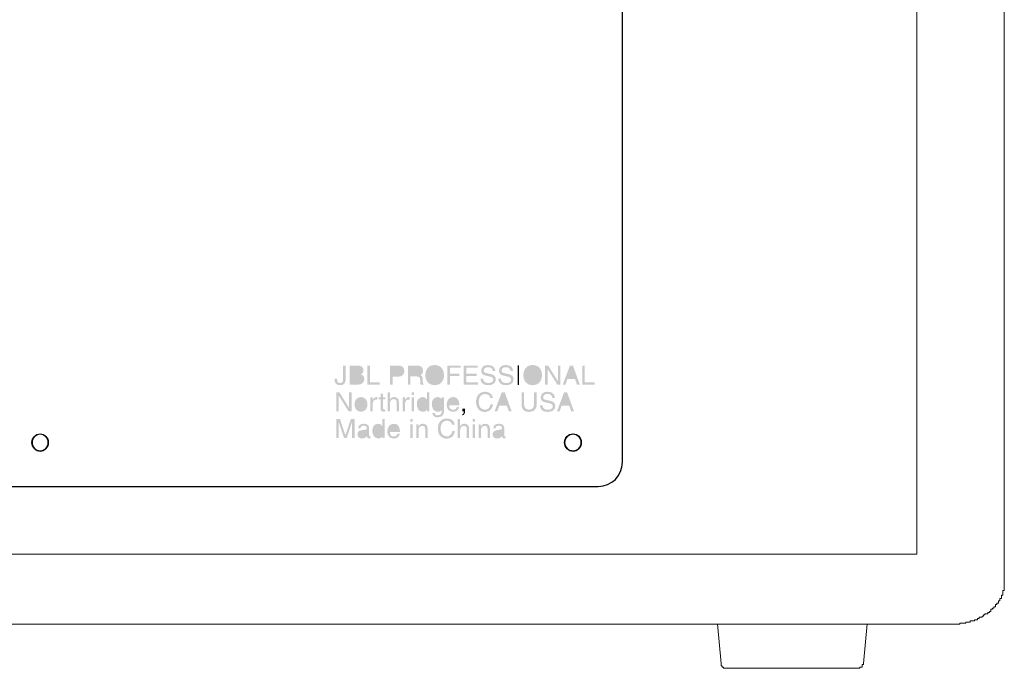
# Model space of a CAD drawing. Units: inches. Extents: x 1330 to 12852, y -2026 to 3929.
# Drawn here: x 6298 to 6557, y 3117 to 3287 of the extents above; entities that cross this region are included whole.
import ezdxf

# ---------------------------------------------------------------- set-up
doc = ezdxf.new("R2010")
doc.units = ezdxf.units.IN
doc.header["$MEASUREMENT"] = 0

# ---------------------------------------------------------------- blocks, each defined once
blk = doc.blocks.new('118sp 3')
h = blk.add_hatch(color=1)
h.dxf.hatch_style = 2
edge = h.paths.add_edge_path()
edge.add_spline(control_points=[(79.08, 64.45), (79.08, 64.45), (79.08, 64.1), (79.08, 64.1), (79.08, 63.5), (79.37, 63.28), (79.84, 63.28), (80.47, 63.28), (80.64, 63.65), (80.64, 64.15), (80.64, 64.15), (80.64, 67.86), (80.64, 67.86), (80.64, 67.86), (81.32, 67.86), (81.32, 67.86), (81.32, 67.86), (81.32, 64.19), (81.32, 64.19), (81.32, 63.01), (80.55, 62.7), (79.87, 62.7), (78.7, 62.7), (78.44, 63.48), (78.44, 63.95), (78.44, 63.95), (78.44, 64.45), (78.44, 64.45), (78.44, 64.45), (79.08, 64.45), (79.08, 64.45)], knot_values=[0, 0, 0, 0, 1, 1, 1, 2, 2, 2, 3, 3, 3, 4, 4, 4, 5, 5, 5, 6, 6, 6, 7, 7, 7, 8, 8, 8, 9, 9, 9, 10, 10, 10, 10], degree=3, periodic=0)
h = blk.add_hatch(color=1)
h.dxf.hatch_style = 2
edge = h.paths.add_edge_path()
edge.add_spline(control_points=[(82.35, 67.86), (82.35, 67.86), (84.56, 67.86), (84.56, 67.86), (85.5, 67.86), (85.98, 67.28), (85.98, 66.59), (85.98, 66.26), (85.86, 65.8), (85.31, 65.54), (85.64, 65.41), (86.22, 65.18), (86.22, 64.31), (86.22, 63.51), (85.62, 62.83), (84.51, 62.83), (84.51, 62.83), (82.35, 62.83), (82.35, 62.83), (82.35, 62.83), (82.35, 67.86), (82.35, 67.86)], knot_values=[0, 0, 0, 0, 1, 1, 1, 2, 2, 2, 3, 3, 3, 4, 4, 4, 5, 5, 5, 6, 6, 6, 7, 7, 7, 7], degree=3, periodic=0)
edge = h.paths.add_edge_path(flags=16)
edge.add_spline(control_points=[(83.03, 65.73), (83.03, 65.73), (84.25, 65.73), (84.25, 65.73), (84.9, 65.73), (85.3, 65.92), (85.3, 66.54), (85.3, 67.01), (85.01, 67.28), (84.26, 67.28), (84.26, 67.28), (83.03, 67.28), (83.03, 67.28), (83.03, 67.28), (83.03, 65.73), (83.03, 65.73)], knot_values=[0, 0, 0, 0, 1, 1, 1, 2, 2, 2, 3, 3, 3, 4, 4, 4, 5, 5, 5, 5], degree=3, periodic=0)
edge = h.paths.add_edge_path(flags=16)
edge.add_spline(control_points=[(83.03, 63.41), (83.03, 63.41), (84.48, 63.41), (84.48, 63.41), (85.18, 63.41), (85.54, 63.77), (85.54, 64.33), (85.54, 65.04), (84.92, 65.18), (84.36, 65.18), (84.36, 65.18), (83.03, 65.18), (83.03, 65.18), (83.03, 65.18), (83.03, 63.41), (83.03, 63.41)], knot_values=[0, 0, 0, 0, 1, 1, 1, 2, 2, 2, 3, 3, 3, 4, 4, 4, 5, 5, 5, 5], degree=3, periodic=0)
h = blk.add_hatch(color=1)
h.dxf.hatch_style = 2
h.paths.add_polyline_path([(87.71, 63.43), (90.26, 63.43), (90.26, 62.83), (87.03, 62.83), (87.03, 67.86), (87.71, 67.86)])
h = blk.add_hatch(color=1)
h.dxf.hatch_style = 2
edge = h.paths.add_edge_path()
edge.add_spline(control_points=[(93.62, 62.83), (93.62, 62.83), (92.94, 62.83), (92.94, 62.83), (92.94, 62.83), (92.94, 67.86), (92.94, 67.86), (92.94, 67.86), (95.21, 67.86), (95.21, 67.86), (96.14, 67.86), (96.7, 67.26), (96.7, 66.44), (96.7, 65.74), (96.3, 64.95), (95.21, 64.95), (95.21, 64.95), (93.62, 64.95), (93.62, 64.95), (93.62, 64.95), (93.62, 62.83), (93.62, 62.83)], knot_values=[0, 0, 0, 0, 1, 1, 1, 2, 2, 2, 3, 3, 3, 4, 4, 4, 5, 5, 5, 6, 6, 6, 7, 7, 7, 7], degree=3, periodic=0)
edge = h.paths.add_edge_path(flags=16)
edge.add_spline(control_points=[(93.62, 65.53), (93.62, 65.53), (94.98, 65.53), (94.98, 65.53), (95.59, 65.53), (96, 65.76), (96, 66.44), (96, 67.08), (95.56, 67.28), (95, 67.28), (95, 67.28), (93.62, 67.28), (93.62, 67.28), (93.62, 67.28), (93.62, 65.53), (93.62, 65.53)], knot_values=[0, 0, 0, 0, 1, 1, 1, 2, 2, 2, 3, 3, 3, 4, 4, 4, 5, 5, 5, 5], degree=3, periodic=0)
h = blk.add_hatch(color=1)
h.dxf.hatch_style = 2
edge = h.paths.add_edge_path()
edge.add_spline(control_points=[(98.31, 62.83), (98.31, 62.83), (97.63, 62.83), (97.63, 62.83), (97.63, 62.83), (97.63, 67.86), (97.63, 67.86), (97.63, 67.86), (99.96, 67.86), (99.96, 67.86), (100.78, 67.86), (101.61, 67.57), (101.61, 66.51), (101.61, 65.77), (101.23, 65.49), (100.91, 65.3), (101.2, 65.18), (101.49, 65.06), (101.51, 64.36), (101.51, 64.36), (101.55, 63.45), (101.55, 63.45), (101.56, 63.17), (101.6, 63.06), (101.81, 62.94), (101.81, 62.94), (101.81, 62.83), (101.81, 62.83), (101.81, 62.83), (100.97, 62.83), (100.97, 62.83), (100.88, 63.14), (100.85, 63.9), (100.85, 64.09), (100.85, 64.5), (100.77, 64.99), (99.96, 64.99), (99.96, 64.99), (98.31, 64.99), (98.31, 64.99), (98.31, 64.99), (98.31, 62.83), (98.31, 62.83)], knot_values=[0, 0, 0, 0, 1, 1, 1, 2, 2, 2, 3, 3, 3, 4, 4, 4, 5, 5, 5, 6, 6, 6, 7, 7, 7, 8, 8, 8, 9, 9, 9, 10, 10, 10, 11, 11, 11, 12, 12, 12, 13, 13, 13, 14, 14, 14, 14], degree=3, periodic=0)
edge = h.paths.add_edge_path(flags=16)
edge.add_spline(control_points=[(98.31, 65.57), (98.31, 65.57), (99.89, 65.57), (99.89, 65.57), (100.39, 65.57), (100.91, 65.7), (100.91, 66.44), (100.91, 67.22), (100.34, 67.28), (100.01, 67.28), (100.01, 67.28), (98.31, 67.28), (98.31, 67.28), (98.31, 67.28), (98.31, 65.57), (98.31, 65.57)], knot_values=[0, 0, 0, 0, 1, 1, 1, 2, 2, 2, 3, 3, 3, 4, 4, 4, 5, 5, 5, 5], degree=3, periodic=0)
h = blk.add_hatch(color=1)
h.dxf.hatch_style = 2
edge = h.paths.add_edge_path()
edge.add_spline(control_points=[(104.66, 62.7), (102.78, 62.7), (102.21, 64.26), (102.21, 65.34), (102.21, 66.43), (102.78, 67.99), (104.66, 67.99), (106.53, 67.99), (107.11, 66.43), (107.11, 65.34), (107.11, 64.26), (106.53, 62.7), (104.66, 62.7)], knot_values=[0, 0, 0, 0, 1, 1, 1, 2, 2, 2, 3, 3, 3, 4, 4, 4, 4], degree=3, periodic=0)
edge = h.paths.add_edge_path(flags=16)
edge.add_spline(control_points=[(104.66, 67.39), (103.57, 67.39), (102.91, 66.53), (102.91, 65.34), (102.91, 64.16), (103.57, 63.3), (104.66, 63.3), (105.75, 63.3), (106.41, 64.16), (106.41, 65.34), (106.41, 66.53), (105.75, 67.39), (104.66, 67.39)], knot_values=[0, 0, 0, 0, 1, 1, 1, 2, 2, 2, 3, 3, 3, 4, 4, 4, 4], degree=3, periodic=0)
h = blk.add_hatch(color=1)
h.dxf.hatch_style = 2
h.paths.add_polyline_path([(108.66, 62.83), (107.98, 62.83), (107.98, 67.86), (111.47, 67.86), (111.47, 67.26), (108.66, 67.26), (108.66, 65.71), (111.13, 65.71), (111.13, 65.11), (108.66, 65.11)])
h = blk.add_hatch(color=1)
h.dxf.hatch_style = 2
h.paths.add_polyline_path([(115.98, 62.83), (112.26, 62.83), (112.26, 67.86), (115.93, 67.86), (115.93, 67.26), (112.94, 67.26), (112.94, 65.71), (115.7, 65.71), (115.7, 65.11), (112.94, 65.11), (112.94, 63.43), (115.98, 63.43)])
h = blk.add_hatch(color=1)
h.dxf.hatch_style = 2
edge = h.paths.add_edge_path()
edge.add_spline(control_points=[(119.9, 66.39), (119.87, 67.17), (119.22, 67.41), (118.65, 67.41), (118.23, 67.41), (117.51, 67.29), (117.51, 66.53), (117.51, 66.1), (117.81, 65.96), (118.1, 65.89), (118.1, 65.89), (119.53, 65.56), (119.53, 65.56), (120.19, 65.41), (120.68, 65.01), (120.68, 64.22), (120.68, 63.02), (119.57, 62.7), (118.71, 62.7), (117.78, 62.7), (117.42, 62.98), (117.19, 63.18), (116.77, 63.57), (116.68, 63.99), (116.68, 64.45), (116.68, 64.45), (117.32, 64.45), (117.32, 64.45), (117.32, 63.54), (118.06, 63.28), (118.7, 63.28), (119.19, 63.28), (120.02, 63.4), (120.02, 64.12), (120.02, 64.65), (119.78, 64.82), (118.95, 65.01), (118.95, 65.01), (117.92, 65.25), (117.92, 65.25), (117.59, 65.33), (116.85, 65.56), (116.85, 66.44), (116.85, 67.22), (117.36, 67.99), (118.58, 67.99), (120.33, 67.99), (120.51, 66.94), (120.54, 66.39), (120.54, 66.39), (119.9, 66.39), (119.9, 66.39)], knot_values=[0, 0, 0, 0, 1, 1, 1, 2, 2, 2, 3, 3, 3, 4, 4, 4, 5, 5, 5, 6, 6, 6, 7, 7, 7, 8, 8, 8, 9, 9, 9, 10, 10, 10, 11, 11, 11, 12, 12, 12, 13, 13, 13, 14, 14, 14, 15, 15, 15, 16, 16, 16, 17, 17, 17, 17], degree=3, periodic=0)
h = blk.add_hatch(color=1)
h.dxf.hatch_style = 2
edge = h.paths.add_edge_path()
edge.add_spline(control_points=[(124.57, 66.39), (124.54, 67.17), (123.89, 67.41), (123.33, 67.41), (122.9, 67.41), (122.18, 67.29), (122.18, 66.53), (122.18, 66.1), (122.48, 65.96), (122.77, 65.89), (122.77, 65.89), (124.21, 65.56), (124.21, 65.56), (124.86, 65.41), (125.35, 65.01), (125.35, 64.22), (125.35, 63.02), (124.24, 62.7), (123.38, 62.7), (122.45, 62.7), (122.09, 62.98), (121.86, 63.18), (121.43, 63.57), (121.35, 63.99), (121.35, 64.45), (121.35, 64.45), (121.99, 64.45), (121.99, 64.45), (121.99, 63.54), (122.73, 63.28), (123.38, 63.28), (123.87, 63.28), (124.7, 63.4), (124.7, 64.12), (124.7, 64.65), (124.45, 64.82), (123.62, 65.01), (123.62, 65.01), (122.59, 65.25), (122.59, 65.25), (122.26, 65.33), (121.52, 65.56), (121.52, 66.44), (121.52, 67.22), (122.03, 67.99), (123.25, 67.99), (125.01, 67.99), (125.18, 66.94), (125.21, 66.39), (125.21, 66.39), (124.57, 66.39), (124.57, 66.39)], knot_values=[0, 0, 0, 0, 1, 1, 1, 2, 2, 2, 3, 3, 3, 4, 4, 4, 5, 5, 5, 6, 6, 6, 7, 7, 7, 8, 8, 8, 9, 9, 9, 10, 10, 10, 11, 11, 11, 12, 12, 12, 13, 13, 13, 14, 14, 14, 15, 15, 15, 16, 16, 16, 17, 17, 17, 17], degree=3, periodic=0)
h = blk.add_hatch(color=1)
h.dxf.hatch_style = 2
edge = h.paths.add_edge_path()
edge.add_spline(control_points=[(130.35, 62.7), (128.48, 62.7), (127.9, 64.26), (127.9, 65.34), (127.9, 66.43), (128.48, 67.99), (130.35, 67.99), (132.23, 67.99), (132.81, 66.43), (132.81, 65.34), (132.81, 64.26), (132.23, 62.7), (130.35, 62.7)], knot_values=[0, 0, 0, 0, 1, 1, 1, 2, 2, 2, 3, 3, 3, 4, 4, 4, 4], degree=3, periodic=0)
edge = h.paths.add_edge_path(flags=16)
edge.add_spline(control_points=[(130.35, 67.39), (129.26, 67.39), (128.6, 66.53), (128.6, 65.34), (128.6, 64.16), (129.26, 63.3), (130.35, 63.3), (131.45, 63.3), (132.1, 64.16), (132.1, 65.34), (132.1, 66.53), (131.45, 67.39), (130.35, 67.39)], knot_values=[0, 0, 0, 0, 1, 1, 1, 2, 2, 2, 3, 3, 3, 4, 4, 4, 4], degree=3, periodic=0)
h = blk.add_hatch(color=1)
h.dxf.hatch_style = 2
h.paths.add_polyline_path([(136.95, 67.86), (137.6, 67.86), (137.6, 62.83), (136.84, 62.83), (134.28, 66.89), (134.27, 66.89), (134.27, 62.83), (133.61, 62.83), (133.61, 67.86), (134.41, 67.86), (136.93, 63.8), (136.95, 63.8)])
h = blk.add_hatch(color=1)
h.dxf.hatch_style = 2
edge = h.paths.add_edge_path()
edge.add_spline(control_points=[(139.46, 64.29), (139.46, 64.29), (138.94, 62.83), (138.94, 62.83), (138.94, 62.83), (138.23, 62.83), (138.23, 62.83), (138.23, 62.83), (140.13, 67.86), (140.13, 67.86), (140.13, 67.86), (140.9, 67.86), (140.9, 67.86), (140.9, 67.86), (142.72, 62.83), (142.72, 62.83), (142.72, 62.83), (141.97, 62.83), (141.97, 62.83), (141.97, 62.83), (141.48, 64.29), (141.48, 64.29), (141.48, 64.29), (139.46, 64.29), (139.46, 64.29)], knot_values=[0, 0, 0, 0, 1, 1, 1, 2, 2, 2, 3, 3, 3, 4, 4, 4, 5, 5, 5, 6, 6, 6, 7, 7, 7, 8, 8, 8, 8], degree=3, periodic=0)
edge = h.paths.add_edge_path(flags=16)
edge.add_spline(control_points=[(141.23, 64.9), (141.23, 64.9), (140.49, 67.11), (140.49, 67.11), (140.49, 67.11), (140.48, 67.11), (140.48, 67.11), (140.48, 67.11), (139.67, 64.9), (139.67, 64.9), (139.67, 64.9), (141.23, 64.9), (141.23, 64.9)], knot_values=[0, 0, 0, 0, 1, 1, 1, 2, 2, 2, 3, 3, 3, 4, 4, 4, 4], degree=3, periodic=0)
h = blk.add_hatch(color=1)
h.dxf.hatch_style = 2
h.paths.add_polyline_path([(144.02, 63.43), (146.57, 63.43), (146.57, 62.83), (143.34, 62.83), (143.34, 67.86), (144.02, 67.86)])
h = blk.add_hatch(color=1)
h.dxf.hatch_style = 2
h.paths.add_polyline_path([(82.19, 60.85), (82.85, 60.85), (82.85, 55.82), (82.09, 55.82), (79.53, 59.89), (79.52, 59.89), (79.52, 55.82), (78.86, 55.82), (78.86, 60.85), (79.66, 60.85), (82.18, 56.79), (82.19, 56.79)])
h = blk.add_hatch(color=1)
h.dxf.hatch_style = 2
edge = h.paths.add_edge_path()
edge.add_spline(control_points=[(85.33, 59.59), (86.5, 59.59), (87.03, 58.61), (87.03, 57.66), (87.03, 56.71), (86.5, 55.73), (85.33, 55.73), (84.16, 55.73), (83.63, 56.71), (83.63, 57.66), (83.63, 58.61), (84.16, 59.59), (85.33, 59.59)], knot_values=[0, 0, 0, 0, 1, 1, 1, 2, 2, 2, 3, 3, 3, 4, 4, 4, 4], degree=3, periodic=0)
edge = h.paths.add_edge_path(flags=16)
edge.add_spline(control_points=[(85.33, 56.26), (86.21, 56.26), (86.39, 57.17), (86.39, 57.66), (86.39, 58.15), (86.21, 59.06), (85.33, 59.06), (84.45, 59.06), (84.27, 58.15), (84.27, 57.66), (84.27, 57.17), (84.45, 56.26), (85.33, 56.26)], knot_values=[0, 0, 0, 0, 1, 1, 1, 2, 2, 2, 3, 3, 3, 4, 4, 4, 4], degree=3, periodic=0)
h = blk.add_hatch(color=1)
h.dxf.hatch_style = 2
edge = h.paths.add_edge_path()
edge.add_spline(control_points=[(88.43, 55.82), (88.43, 55.82), (87.82, 55.82), (87.82, 55.82), (87.82, 55.82), (87.82, 59.49), (87.82, 59.49), (87.82, 59.49), (88.4, 59.49), (88.4, 59.49), (88.4, 59.49), (88.4, 58.88), (88.4, 58.88), (88.4, 58.88), (88.41, 58.88), (88.41, 58.88), (88.66, 59.31), (88.98, 59.59), (89.44, 59.59), (89.52, 59.59), (89.55, 59.59), (89.6, 59.57), (89.6, 59.57), (89.6, 58.94), (89.6, 58.94), (89.6, 58.94), (89.37, 58.94), (89.37, 58.94), (88.8, 58.94), (88.43, 58.48), (88.43, 57.96), (88.43, 57.96), (88.43, 55.82), (88.43, 55.82)], knot_values=[0, 0, 0, 0, 1, 1, 1, 2, 2, 2, 3, 3, 3, 4, 4, 4, 5, 5, 5, 6, 6, 6, 7, 7, 7, 8, 8, 8, 9, 9, 9, 10, 10, 10, 11, 11, 11, 11], degree=3, periodic=0)
h = blk.add_hatch(color=1)
h.dxf.hatch_style = 2
edge = h.paths.add_edge_path()
edge.add_spline(control_points=[(91.1, 58.97), (91.1, 58.97), (91.1, 56.6), (91.1, 56.6), (91.1, 56.31), (91.35, 56.31), (91.47, 56.31), (91.47, 56.31), (91.69, 56.31), (91.69, 56.31), (91.69, 56.31), (91.69, 55.82), (91.69, 55.82), (91.47, 55.8), (91.29, 55.77), (91.23, 55.77), (90.62, 55.77), (90.49, 56.12), (90.49, 56.56), (90.49, 56.56), (90.49, 58.97), (90.49, 58.97), (90.49, 58.97), (89.99, 58.97), (89.99, 58.97), (89.99, 58.97), (89.99, 59.49), (89.99, 59.49), (89.99, 59.49), (90.49, 59.49), (90.49, 59.49), (90.49, 59.49), (90.49, 60.51), (90.49, 60.51), (90.49, 60.51), (91.1, 60.51), (91.1, 60.51), (91.1, 60.51), (91.1, 59.49), (91.1, 59.49), (91.1, 59.49), (91.69, 59.49), (91.69, 59.49), (91.69, 59.49), (91.69, 58.97), (91.69, 58.97), (91.69, 58.97), (91.1, 58.97), (91.1, 58.97)], knot_values=[0, 0, 0, 0, 1, 1, 1, 2, 2, 2, 3, 3, 3, 4, 4, 4, 5, 5, 5, 6, 6, 6, 7, 7, 7, 8, 8, 8, 9, 9, 9, 10, 10, 10, 11, 11, 11, 12, 12, 12, 13, 13, 13, 14, 14, 14, 15, 15, 15, 16, 16, 16, 16], degree=3, periodic=0)
h = blk.add_hatch(color=1)
h.dxf.hatch_style = 2
edge = h.paths.add_edge_path()
edge.add_spline(control_points=[(95.28, 55.82), (95.28, 55.82), (94.66, 55.82), (94.66, 55.82), (94.66, 55.82), (94.66, 58.22), (94.66, 58.22), (94.66, 58.71), (94.52, 59.04), (93.93, 59.04), (93.43, 59.04), (92.91, 58.75), (92.91, 57.82), (92.91, 57.82), (92.91, 55.82), (92.91, 55.82), (92.91, 55.82), (92.29, 55.82), (92.29, 55.82), (92.29, 55.82), (92.29, 60.85), (92.29, 60.85), (92.29, 60.85), (92.91, 60.85), (92.91, 60.85), (92.91, 60.85), (92.91, 59), (92.91, 59), (92.91, 59), (92.92, 59), (92.92, 59), (93.1, 59.23), (93.4, 59.59), (94, 59.59), (94.56, 59.59), (95.28, 59.36), (95.28, 58.32), (95.28, 58.32), (95.28, 55.82), (95.28, 55.82)], knot_values=[0, 0, 0, 0, 1, 1, 1, 2, 2, 2, 3, 3, 3, 4, 4, 4, 5, 5, 5, 6, 6, 6, 7, 7, 7, 8, 8, 8, 9, 9, 9, 10, 10, 10, 11, 11, 11, 12, 12, 12, 13, 13, 13, 13], degree=3, periodic=0)
h = blk.add_hatch(color=1)
h.dxf.hatch_style = 2
edge = h.paths.add_edge_path()
edge.add_spline(control_points=[(96.89, 55.82), (96.89, 55.82), (96.27, 55.82), (96.27, 55.82), (96.27, 55.82), (96.27, 59.49), (96.27, 59.49), (96.27, 59.49), (96.85, 59.49), (96.85, 59.49), (96.85, 59.49), (96.85, 58.88), (96.85, 58.88), (96.85, 58.88), (96.87, 58.88), (96.87, 58.88), (97.11, 59.31), (97.43, 59.59), (97.9, 59.59), (97.97, 59.59), (98.01, 59.59), (98.06, 59.57), (98.06, 59.57), (98.06, 58.94), (98.06, 58.94), (98.06, 58.94), (97.83, 58.94), (97.83, 58.94), (97.25, 58.94), (96.89, 58.48), (96.89, 57.96), (96.89, 57.96), (96.89, 55.82), (96.89, 55.82)], knot_values=[0, 0, 0, 0, 1, 1, 1, 2, 2, 2, 3, 3, 3, 4, 4, 4, 5, 5, 5, 6, 6, 6, 7, 7, 7, 8, 8, 8, 9, 9, 9, 10, 10, 10, 11, 11, 11, 11], degree=3, periodic=0)
h = blk.add_hatch(color=1)
h.dxf.hatch_style = 2
edge = h.paths.add_edge_path()
edge.add_spline(control_points=[(98.64, 60.85), (98.64, 60.85), (99.26, 60.85), (99.26, 60.85), (99.26, 60.85), (99.26, 60.15), (99.26, 60.15), (99.26, 60.15), (98.64, 60.15), (98.64, 60.15), (98.64, 60.15), (98.64, 60.85), (98.64, 60.85)], knot_values=[0, 0, 0, 0, 1, 1, 1, 2, 2, 2, 3, 3, 3, 4, 4, 4, 4], degree=3, periodic=0)
edge = h.paths.add_edge_path()
edge.add_spline(control_points=[(98.64, 59.49), (98.64, 59.49), (99.26, 59.49), (99.26, 59.49), (99.26, 59.49), (99.26, 55.82), (99.26, 55.82), (99.26, 55.82), (98.64, 55.82), (98.64, 55.82), (98.64, 55.82), (98.64, 59.49), (98.64, 59.49)], knot_values=[0, 0, 0, 0, 1, 1, 1, 2, 2, 2, 3, 3, 3, 4, 4, 4, 4], degree=3, periodic=0)
h = blk.add_hatch(color=1)
h.dxf.hatch_style = 2
edge = h.paths.add_edge_path()
edge.add_spline(control_points=[(103.22, 55.82), (103.22, 55.82), (102.64, 55.82), (102.64, 55.82), (102.64, 55.82), (102.64, 56.33), (102.64, 56.33), (102.64, 56.33), (102.63, 56.33), (102.63, 56.33), (102.36, 55.83), (101.94, 55.72), (101.58, 55.72), (100.33, 55.72), (99.97, 56.89), (99.97, 57.77), (99.97, 58.79), (100.52, 59.59), (101.5, 59.59), (102.16, 59.59), (102.45, 59.18), (102.59, 58.97), (102.59, 58.97), (102.6, 58.97), (102.6, 58.97), (102.6, 58.97), (102.6, 60.85), (102.6, 60.85), (102.6, 60.85), (103.22, 60.85), (103.22, 60.85), (103.22, 60.85), (103.22, 55.82), (103.22, 55.82)], knot_values=[0, 0, 0, 0, 1, 1, 1, 2, 2, 2, 3, 3, 3, 4, 4, 4, 5, 5, 5, 6, 6, 6, 7, 7, 7, 8, 8, 8, 9, 9, 9, 10, 10, 10, 11, 11, 11, 11], degree=3, periodic=0)
edge = h.paths.add_edge_path(flags=16)
edge.add_spline(control_points=[(101.6, 56.25), (101.99, 56.25), (102.6, 56.51), (102.6, 57.48), (102.6, 58.08), (102.5, 59.04), (101.61, 59.04), (100.66, 59.04), (100.61, 58.13), (100.61, 57.67), (100.61, 56.86), (100.92, 56.25), (101.6, 56.25)], knot_values=[0, 0, 0, 0, 1, 1, 1, 2, 2, 2, 3, 3, 3, 4, 4, 4, 4], degree=3, periodic=0)
h = blk.add_hatch(color=1)
h.dxf.hatch_style = 2
edge = h.paths.add_edge_path()
edge.add_spline(control_points=[(107.11, 56.12), (107.11, 55.6), (107.11, 54.28), (105.42, 54.28), (104.98, 54.28), (104.13, 54.4), (104.01, 55.38), (104.01, 55.38), (104.63, 55.38), (104.63, 55.38), (104.74, 54.8), (105.31, 54.8), (105.46, 54.8), (106.52, 54.8), (106.5, 55.65), (106.5, 56.08), (106.5, 56.08), (106.5, 56.24), (106.5, 56.24), (106.33, 55.94), (106, 55.72), (105.51, 55.72), (104.26, 55.72), (103.9, 56.89), (103.9, 57.77), (103.9, 58.79), (104.45, 59.59), (105.43, 59.59), (106.1, 59.59), (106.38, 59.17), (106.53, 58.95), (106.53, 58.95), (106.53, 59.49), (106.53, 59.49), (106.53, 59.49), (107.11, 59.49), (107.11, 59.49), (107.11, 59.49), (107.11, 56.12), (107.11, 56.12)], knot_values=[0, 0, 0, 0, 1, 1, 1, 2, 2, 2, 3, 3, 3, 4, 4, 4, 5, 5, 5, 6, 6, 6, 7, 7, 7, 8, 8, 8, 9, 9, 9, 10, 10, 10, 11, 11, 11, 12, 12, 12, 13, 13, 13, 13], degree=3, periodic=0)
edge = h.paths.add_edge_path(flags=16)
edge.add_spline(control_points=[(105.53, 56.25), (105.92, 56.25), (106.53, 56.51), (106.53, 57.48), (106.53, 58.08), (106.43, 59.04), (105.54, 59.04), (104.59, 59.04), (104.54, 58.13), (104.54, 57.67), (104.54, 56.86), (104.85, 56.25), (105.53, 56.25)], knot_values=[0, 0, 0, 0, 1, 1, 1, 2, 2, 2, 3, 3, 3, 4, 4, 4, 4], degree=3, periodic=0)
h = blk.add_hatch(color=1)
h.dxf.hatch_style = 2
edge = h.paths.add_edge_path()
edge.add_spline(control_points=[(111.08, 56.97), (111.06, 56.8), (110.89, 56.28), (110.43, 55.97), (110.26, 55.86), (110.03, 55.72), (109.43, 55.72), (108.4, 55.72), (107.79, 56.5), (107.79, 57.55), (107.79, 58.69), (108.34, 59.59), (109.55, 59.59), (110.61, 59.59), (111.13, 58.75), (111.13, 57.45), (111.13, 57.45), (108.45, 57.45), (108.45, 57.45), (108.45, 56.69), (108.81, 56.25), (109.52, 56.25), (110.1, 56.25), (110.44, 56.7), (110.46, 56.97), (110.46, 56.97), (111.08, 56.97), (111.08, 56.97)], knot_values=[0, 0, 0, 0, 1, 1, 1, 2, 2, 2, 3, 3, 3, 4, 4, 4, 5, 5, 5, 6, 6, 6, 7, 7, 7, 8, 8, 8, 9, 9, 9, 9], degree=3, periodic=0)
edge = h.paths.add_edge_path(flags=16)
edge.add_spline(control_points=[(110.49, 57.95), (110.46, 58.51), (110.22, 59.04), (109.47, 59.04), (108.9, 59.04), (108.45, 58.51), (108.45, 57.95), (108.45, 57.95), (110.49, 57.95), (110.49, 57.95)], knot_values=[0, 0, 0, 0, 1, 1, 1, 2, 2, 2, 3, 3, 3, 3], degree=3, periodic=0)
h = blk.add_hatch(color=1)
h.dxf.hatch_style = 2
edge = h.paths.add_edge_path()
edge.add_spline(control_points=[(119.26, 59.34), (119.07, 60.22), (118.34, 60.38), (117.86, 60.38), (116.94, 60.38), (116.21, 59.71), (116.21, 58.39), (116.21, 57.21), (116.63, 56.29), (117.88, 56.29), (118.32, 56.29), (119.08, 56.5), (119.31, 57.67), (119.31, 57.67), (119.97, 57.67), (119.97, 57.67), (119.69, 55.77), (118.15, 55.69), (117.77, 55.69), (116.63, 55.69), (115.51, 56.43), (115.51, 58.37), (115.51, 59.92), (116.39, 60.99), (117.86, 60.99), (119.15, 60.99), (119.82, 60.18), (119.92, 59.34), (119.92, 59.34), (119.26, 59.34), (119.26, 59.34)], knot_values=[0, 0, 0, 0, 1, 1, 1, 2, 2, 2, 3, 3, 3, 4, 4, 4, 5, 5, 5, 6, 6, 6, 7, 7, 7, 8, 8, 8, 9, 9, 9, 10, 10, 10, 10], degree=3, periodic=0)
h = blk.add_hatch(color=1)
h.dxf.hatch_style = 2
edge = h.paths.add_edge_path()
edge.add_spline(control_points=[(121.58, 57.29), (121.58, 57.29), (121.06, 55.82), (121.06, 55.82), (121.06, 55.82), (120.35, 55.82), (120.35, 55.82), (120.35, 55.82), (122.25, 60.85), (122.25, 60.85), (122.25, 60.85), (123.02, 60.85), (123.02, 60.85), (123.02, 60.85), (124.84, 55.82), (124.84, 55.82), (124.84, 55.82), (124.1, 55.82), (124.1, 55.82), (124.1, 55.82), (123.6, 57.29), (123.6, 57.29), (123.6, 57.29), (121.58, 57.29), (121.58, 57.29)], knot_values=[0, 0, 0, 0, 1, 1, 1, 2, 2, 2, 3, 3, 3, 4, 4, 4, 5, 5, 5, 6, 6, 6, 7, 7, 7, 8, 8, 8, 8], degree=3, periodic=0)
edge = h.paths.add_edge_path(flags=16)
edge.add_spline(control_points=[(123.36, 57.89), (123.36, 57.89), (122.61, 60.11), (122.61, 60.11), (122.61, 60.11), (122.6, 60.11), (122.6, 60.11), (122.6, 60.11), (121.79, 57.89), (121.79, 57.89), (121.79, 57.89), (123.36, 57.89), (123.36, 57.89)], knot_values=[0, 0, 0, 0, 1, 1, 1, 2, 2, 2, 3, 3, 3, 4, 4, 4, 4], degree=3, periodic=0)
h = blk.add_hatch(color=1)
h.dxf.hatch_style = 2
edge = h.paths.add_edge_path()
edge.add_spline(control_points=[(131.39, 60.85), (131.39, 60.85), (131.39, 57.59), (131.39, 57.59), (131.39, 56.56), (130.75, 55.69), (129.36, 55.69), (128.01, 55.69), (127.43, 56.56), (127.43, 57.5), (127.43, 57.5), (127.43, 60.85), (127.43, 60.85), (127.43, 60.85), (128.11, 60.85), (128.11, 60.85), (128.11, 60.85), (128.11, 57.69), (128.11, 57.69), (128.11, 56.6), (128.78, 56.29), (129.39, 56.29), (130.01, 56.29), (130.71, 56.58), (130.71, 57.67), (130.71, 57.67), (130.71, 60.85), (130.71, 60.85), (130.71, 60.85), (131.39, 60.85), (131.39, 60.85)], knot_values=[0, 0, 0, 0, 1, 1, 1, 2, 2, 2, 3, 3, 3, 4, 4, 4, 5, 5, 5, 6, 6, 6, 7, 7, 7, 8, 8, 8, 9, 9, 9, 10, 10, 10, 10], degree=3, periodic=0)
h = blk.add_hatch(color=1)
h.dxf.hatch_style = 2
edge = h.paths.add_edge_path()
edge.add_spline(control_points=[(135.5, 59.38), (135.46, 60.16), (134.82, 60.4), (134.26, 60.4), (133.83, 60.4), (133.1, 60.29), (133.1, 59.52), (133.1, 59.1), (133.41, 58.96), (133.7, 58.88), (133.7, 58.88), (135.14, 58.56), (135.14, 58.56), (135.79, 58.4), (136.28, 58.01), (136.28, 57.21), (136.28, 56.02), (135.17, 55.69), (134.31, 55.69), (133.38, 55.69), (133.01, 55.97), (132.79, 56.17), (132.36, 56.56), (132.28, 56.98), (132.28, 57.45), (132.28, 57.45), (132.92, 57.45), (132.92, 57.45), (132.92, 56.54), (133.66, 56.27), (134.3, 56.27), (134.8, 56.27), (135.62, 56.4), (135.62, 57.12), (135.62, 57.65), (135.38, 57.81), (134.55, 58.01), (134.55, 58.01), (133.52, 58.25), (133.52, 58.25), (133.19, 58.32), (132.45, 58.56), (132.45, 59.43), (132.45, 60.22), (132.96, 60.99), (134.18, 60.99), (135.94, 60.99), (136.11, 59.93), (136.14, 59.38), (136.14, 59.38), (135.5, 59.38), (135.5, 59.38)], knot_values=[0, 0, 0, 0, 1, 1, 1, 2, 2, 2, 3, 3, 3, 4, 4, 4, 5, 5, 5, 6, 6, 6, 7, 7, 7, 8, 8, 8, 9, 9, 9, 10, 10, 10, 11, 11, 11, 12, 12, 12, 13, 13, 13, 14, 14, 14, 15, 15, 15, 16, 16, 16, 17, 17, 17, 17], degree=3, periodic=0)
h = blk.add_hatch(color=1)
h.dxf.hatch_style = 2
edge = h.paths.add_edge_path()
edge.add_spline(control_points=[(137.93, 57.29), (137.93, 57.29), (137.41, 55.82), (137.41, 55.82), (137.41, 55.82), (136.71, 55.82), (136.71, 55.82), (136.71, 55.82), (138.6, 60.85), (138.6, 60.85), (138.6, 60.85), (139.37, 60.85), (139.37, 60.85), (139.37, 60.85), (141.19, 55.82), (141.19, 55.82), (141.19, 55.82), (140.45, 55.82), (140.45, 55.82), (140.45, 55.82), (139.95, 57.29), (139.95, 57.29), (139.95, 57.29), (137.93, 57.29), (137.93, 57.29)], knot_values=[0, 0, 0, 0, 1, 1, 1, 2, 2, 2, 3, 3, 3, 4, 4, 4, 5, 5, 5, 6, 6, 6, 7, 7, 7, 8, 8, 8, 8], degree=3, periodic=0)
edge = h.paths.add_edge_path(flags=16)
edge.add_spline(control_points=[(139.7, 57.89), (139.7, 57.89), (138.96, 60.11), (138.96, 60.11), (138.96, 60.11), (138.95, 60.11), (138.95, 60.11), (138.95, 60.11), (138.14, 57.89), (138.14, 57.89), (138.14, 57.89), (139.7, 57.89), (139.7, 57.89)], knot_values=[0, 0, 0, 0, 1, 1, 1, 2, 2, 2, 3, 3, 3, 4, 4, 4, 4], degree=3, periodic=0)
h = blk.add_hatch(color=1)
h.dxf.hatch_style = 2
edge = h.paths.add_edge_path()
edge.add_spline(control_points=[(111.91, 56.57), (111.91, 56.57), (112.64, 56.57), (112.64, 56.57), (112.64, 56.57), (112.64, 55.88), (112.64, 55.88), (112.64, 54.93), (112.06, 54.82), (111.91, 54.8), (111.91, 54.8), (111.91, 55.11), (111.91, 55.11), (112.21, 55.15), (112.29, 55.5), (112.29, 55.82), (112.29, 55.82), (111.91, 55.82), (111.91, 55.82), (111.91, 55.82), (111.91, 56.57), (111.91, 56.57)], knot_values=[0, 0, 0, 0, 1, 1, 1, 2, 2, 2, 3, 3, 3, 4, 4, 4, 5, 5, 5, 6, 6, 6, 7, 7, 7, 7], degree=3, periodic=0)
h = blk.add_hatch(color=1)
h.dxf.hatch_style = 2
edge = h.paths.add_edge_path()
edge.add_spline(control_points=[(83, 48.82), (83, 48.82), (83, 51.79), (83, 51.79), (83, 51.93), (83.01, 52.57), (83.01, 53.04), (83.01, 53.04), (83, 53.04), (83, 53.04), (83, 53.04), (81.58, 48.82), (81.58, 48.82), (81.58, 48.82), (80.91, 48.82), (80.91, 48.82), (80.91, 48.82), (79.5, 53.03), (79.5, 53.03), (79.5, 53.03), (79.48, 53.03), (79.48, 53.03), (79.48, 52.57), (79.5, 51.93), (79.5, 51.79), (79.5, 51.79), (79.5, 48.82), (79.5, 48.82), (79.5, 48.82), (78.84, 48.82), (78.84, 48.82), (78.84, 48.82), (78.84, 53.85), (78.84, 53.85), (78.84, 53.85), (79.81, 53.85), (79.81, 53.85), (79.81, 53.85), (81.24, 49.6), (81.24, 49.6), (81.24, 49.6), (81.26, 49.6), (81.26, 49.6), (81.26, 49.6), (82.69, 53.85), (82.69, 53.85), (82.69, 53.85), (83.66, 53.85), (83.66, 53.85), (83.66, 53.85), (83.66, 48.82), (83.66, 48.82), (83.66, 48.82), (83, 48.82), (83, 48.82)], knot_values=[0, 0, 0, 0, 1, 1, 1, 2, 2, 2, 3, 3, 3, 4, 4, 4, 5, 5, 5, 6, 6, 6, 7, 7, 7, 8, 8, 8, 9, 9, 9, 10, 10, 10, 11, 11, 11, 12, 12, 12, 13, 13, 13, 14, 14, 14, 15, 15, 15, 16, 16, 16, 17, 17, 17, 18, 18, 18, 18], degree=3, periodic=0)
h = blk.add_hatch(color=1)
h.dxf.hatch_style = 2
edge = h.paths.add_edge_path()
edge.add_spline(control_points=[(84.59, 51.37), (84.62, 52.25), (85.2, 52.59), (86.11, 52.59), (86.4, 52.59), (87.47, 52.5), (87.47, 51.57), (87.47, 51.57), (87.47, 49.46), (87.47, 49.46), (87.47, 49.3), (87.54, 49.24), (87.67, 49.24), (87.73, 49.24), (87.8, 49.25), (87.87, 49.27), (87.87, 49.27), (87.87, 48.82), (87.87, 48.82), (87.77, 48.79), (87.68, 48.75), (87.53, 48.75), (86.99, 48.75), (86.91, 49.03), (86.88, 49.31), (86.65, 49.05), (86.27, 48.71), (85.56, 48.71), (84.89, 48.71), (84.41, 49.14), (84.41, 49.77), (84.41, 50.08), (84.5, 50.79), (85.53, 50.92), (85.53, 50.92), (86.54, 51.05), (86.54, 51.05), (86.69, 51.06), (86.86, 51.12), (86.86, 51.48), (86.86, 51.87), (86.58, 52.08), (86, 52.08), (85.3, 52.08), (85.2, 51.65), (85.16, 51.37), (85.16, 51.37), (84.59, 51.37), (84.59, 51.37)], knot_values=[0, 0, 0, 0, 1, 1, 1, 2, 2, 2, 3, 3, 3, 4, 4, 4, 5, 5, 5, 6, 6, 6, 7, 7, 7, 8, 8, 8, 9, 9, 9, 10, 10, 10, 11, 11, 11, 12, 12, 12, 13, 13, 13, 14, 14, 14, 15, 15, 15, 16, 16, 16, 16], degree=3, periodic=0)
edge = h.paths.add_edge_path(flags=16)
edge.add_spline(control_points=[(86.85, 50.69), (86.75, 50.61), (86.6, 50.56), (85.83, 50.46), (85.53, 50.42), (85.05, 50.32), (85.05, 49.86), (85.05, 49.47), (85.25, 49.22), (85.72, 49.22), (86.29, 49.22), (86.85, 49.6), (86.85, 50.09), (86.85, 50.09), (86.85, 50.69), (86.85, 50.69)], knot_values=[0, 0, 0, 0, 1, 1, 1, 2, 2, 2, 3, 3, 3, 4, 4, 4, 5, 5, 5, 5], degree=3, periodic=0)
h = blk.add_hatch(color=1)
h.dxf.hatch_style = 2
edge = h.paths.add_edge_path()
edge.add_spline(control_points=[(91.55, 48.82), (91.55, 48.82), (90.97, 48.82), (90.97, 48.82), (90.97, 48.82), (90.97, 49.32), (90.97, 49.32), (90.97, 49.32), (90.95, 49.32), (90.95, 49.32), (90.69, 48.83), (90.27, 48.71), (89.91, 48.71), (88.67, 48.71), (88.3, 49.88), (88.3, 50.76), (88.3, 51.79), (88.85, 52.59), (89.83, 52.59), (90.49, 52.59), (90.77, 52.17), (90.92, 51.96), (90.92, 51.96), (90.94, 51.96), (90.94, 51.96), (90.94, 51.96), (90.94, 53.85), (90.94, 53.85), (90.94, 53.85), (91.55, 53.85), (91.55, 53.85), (91.55, 53.85), (91.55, 48.82), (91.55, 48.82)], knot_values=[0, 0, 0, 0, 1, 1, 1, 2, 2, 2, 3, 3, 3, 4, 4, 4, 5, 5, 5, 6, 6, 6, 7, 7, 7, 8, 8, 8, 9, 9, 9, 10, 10, 10, 11, 11, 11, 11], degree=3, periodic=0)
edge = h.paths.add_edge_path(flags=16)
edge.add_spline(control_points=[(89.93, 49.25), (90.32, 49.25), (90.93, 49.51), (90.93, 50.48), (90.93, 51.08), (90.83, 52.03), (89.94, 52.03), (88.99, 52.03), (88.94, 51.13), (88.94, 50.66), (88.94, 49.86), (89.25, 49.25), (89.93, 49.25)], knot_values=[0, 0, 0, 0, 1, 1, 1, 2, 2, 2, 3, 3, 3, 4, 4, 4, 4], degree=3, periodic=0)
h = blk.add_hatch(color=1)
h.dxf.hatch_style = 2
edge = h.paths.add_edge_path()
edge.add_spline(control_points=[(95.52, 49.97), (95.49, 49.79), (95.33, 49.28), (94.86, 48.97), (94.7, 48.85), (94.46, 48.71), (93.87, 48.71), (92.84, 48.71), (92.23, 49.49), (92.23, 50.55), (92.23, 51.68), (92.78, 52.59), (93.99, 52.59), (95.04, 52.59), (95.56, 51.75), (95.56, 50.45), (95.56, 50.45), (92.89, 50.45), (92.89, 50.45), (92.89, 49.69), (93.24, 49.25), (93.95, 49.25), (94.54, 49.25), (94.88, 49.7), (94.9, 49.97), (94.9, 49.97), (95.52, 49.97), (95.52, 49.97)], knot_values=[0, 0, 0, 0, 1, 1, 1, 2, 2, 2, 3, 3, 3, 4, 4, 4, 5, 5, 5, 6, 6, 6, 7, 7, 7, 8, 8, 8, 9, 9, 9, 9], degree=3, periodic=0)
edge = h.paths.add_edge_path(flags=16)
edge.add_spline(control_points=[(94.93, 50.94), (94.9, 51.51), (94.65, 52.03), (93.91, 52.03), (93.34, 52.03), (92.89, 51.51), (92.89, 50.94), (92.89, 50.94), (94.93, 50.94), (94.93, 50.94)], knot_values=[0, 0, 0, 0, 1, 1, 1, 2, 2, 2, 3, 3, 3, 3], degree=3, periodic=0)
h = blk.add_hatch(color=1)
h.dxf.hatch_style = 2
edge = h.paths.add_edge_path()
edge.add_spline(control_points=[(98.26, 53.85), (98.26, 53.85), (98.88, 53.85), (98.88, 53.85), (98.88, 53.85), (98.88, 53.15), (98.88, 53.15), (98.88, 53.15), (98.26, 53.15), (98.26, 53.15), (98.26, 53.15), (98.26, 53.85), (98.26, 53.85)], knot_values=[0, 0, 0, 0, 1, 1, 1, 2, 2, 2, 3, 3, 3, 4, 4, 4, 4], degree=3, periodic=0)
edge = h.paths.add_edge_path()
edge.add_spline(control_points=[(98.26, 52.48), (98.26, 52.48), (98.88, 52.48), (98.88, 52.48), (98.88, 52.48), (98.88, 48.82), (98.88, 48.82), (98.88, 48.82), (98.26, 48.82), (98.26, 48.82), (98.26, 48.82), (98.26, 52.48), (98.26, 52.48)], knot_values=[0, 0, 0, 0, 1, 1, 1, 2, 2, 2, 3, 3, 3, 4, 4, 4, 4], degree=3, periodic=0)
h = blk.add_hatch(color=1)
h.dxf.hatch_style = 2
edge = h.paths.add_edge_path()
edge.add_spline(control_points=[(102.79, 48.82), (102.79, 48.82), (102.17, 48.82), (102.17, 48.82), (102.17, 48.82), (102.17, 51.08), (102.17, 51.08), (102.17, 51.71), (101.99, 52.03), (101.39, 52.03), (101.04, 52.03), (100.42, 51.81), (100.42, 50.82), (100.42, 50.82), (100.42, 48.82), (100.42, 48.82), (100.42, 48.82), (99.8, 48.82), (99.8, 48.82), (99.8, 48.82), (99.8, 52.48), (99.8, 52.48), (99.8, 52.48), (100.39, 52.48), (100.39, 52.48), (100.39, 52.48), (100.39, 51.96), (100.39, 51.96), (100.39, 51.96), (100.4, 51.96), (100.4, 51.96), (100.53, 52.16), (100.88, 52.59), (101.5, 52.59), (102.07, 52.59), (102.79, 52.36), (102.79, 51.31), (102.79, 51.31), (102.79, 48.82), (102.79, 48.82)], knot_values=[0, 0, 0, 0, 1, 1, 1, 2, 2, 2, 3, 3, 3, 4, 4, 4, 5, 5, 5, 6, 6, 6, 7, 7, 7, 8, 8, 8, 9, 9, 9, 10, 10, 10, 11, 11, 11, 12, 12, 12, 13, 13, 13, 13], degree=3, periodic=0)
h = blk.add_hatch(color=1)
h.dxf.hatch_style = 2
edge = h.paths.add_edge_path()
edge.add_spline(control_points=[(109.25, 52.34), (109.06, 53.22), (108.33, 53.38), (107.85, 53.38), (106.93, 53.38), (106.2, 52.71), (106.2, 51.38), (106.2, 50.2), (106.62, 49.29), (107.87, 49.29), (108.31, 49.29), (109.07, 49.5), (109.3, 50.67), (109.3, 50.67), (109.96, 50.67), (109.96, 50.67), (109.68, 48.77), (108.14, 48.69), (107.76, 48.69), (106.62, 48.69), (105.5, 49.43), (105.5, 51.36), (105.5, 52.91), (106.38, 53.98), (107.85, 53.98), (109.14, 53.98), (109.81, 53.18), (109.91, 52.34), (109.91, 52.34), (109.25, 52.34), (109.25, 52.34)], knot_values=[0, 0, 0, 0, 1, 1, 1, 2, 2, 2, 3, 3, 3, 4, 4, 4, 5, 5, 5, 6, 6, 6, 7, 7, 7, 8, 8, 8, 9, 9, 9, 10, 10, 10, 10], degree=3, periodic=0)
h = blk.add_hatch(color=1)
h.dxf.hatch_style = 2
edge = h.paths.add_edge_path()
edge.add_spline(control_points=[(113.69, 48.82), (113.69, 48.82), (113.07, 48.82), (113.07, 48.82), (113.07, 48.82), (113.07, 51.22), (113.07, 51.22), (113.07, 51.71), (112.93, 52.03), (112.34, 52.03), (111.84, 52.03), (111.32, 51.74), (111.32, 50.82), (111.32, 50.82), (111.32, 48.82), (111.32, 48.82), (111.32, 48.82), (110.7, 48.82), (110.7, 48.82), (110.7, 48.82), (110.7, 53.85), (110.7, 53.85), (110.7, 53.85), (111.32, 53.85), (111.32, 53.85), (111.32, 53.85), (111.32, 51.99), (111.32, 51.99), (111.32, 51.99), (111.33, 51.99), (111.33, 51.99), (111.51, 52.22), (111.82, 52.59), (112.4, 52.59), (112.97, 52.59), (113.69, 52.36), (113.69, 51.31), (113.69, 51.31), (113.69, 48.82), (113.69, 48.82)], knot_values=[0, 0, 0, 0, 1, 1, 1, 2, 2, 2, 3, 3, 3, 4, 4, 4, 5, 5, 5, 6, 6, 6, 7, 7, 7, 8, 8, 8, 9, 9, 9, 10, 10, 10, 11, 11, 11, 12, 12, 12, 13, 13, 13, 13], degree=3, periodic=0)
h = blk.add_hatch(color=1)
h.dxf.hatch_style = 2
edge = h.paths.add_edge_path()
edge.add_spline(control_points=[(114.61, 53.85), (114.61, 53.85), (115.23, 53.85), (115.23, 53.85), (115.23, 53.85), (115.23, 53.15), (115.23, 53.15), (115.23, 53.15), (114.61, 53.15), (114.61, 53.15), (114.61, 53.15), (114.61, 53.85), (114.61, 53.85)], knot_values=[0, 0, 0, 0, 1, 1, 1, 2, 2, 2, 3, 3, 3, 4, 4, 4, 4], degree=3, periodic=0)
edge = h.paths.add_edge_path()
edge.add_spline(control_points=[(114.61, 52.48), (114.61, 52.48), (115.23, 52.48), (115.23, 52.48), (115.23, 52.48), (115.23, 48.82), (115.23, 48.82), (115.23, 48.82), (114.61, 48.82), (114.61, 48.82), (114.61, 48.82), (114.61, 52.48), (114.61, 52.48)], knot_values=[0, 0, 0, 0, 1, 1, 1, 2, 2, 2, 3, 3, 3, 4, 4, 4, 4], degree=3, periodic=0)
h = blk.add_hatch(color=1)
h.dxf.hatch_style = 2
edge = h.paths.add_edge_path()
edge.add_spline(control_points=[(119.14, 48.82), (119.14, 48.82), (118.52, 48.82), (118.52, 48.82), (118.52, 48.82), (118.52, 51.08), (118.52, 51.08), (118.52, 51.71), (118.34, 52.03), (117.73, 52.03), (117.38, 52.03), (116.77, 51.81), (116.77, 50.82), (116.77, 50.82), (116.77, 48.82), (116.77, 48.82), (116.77, 48.82), (116.16, 48.82), (116.16, 48.82), (116.16, 48.82), (116.16, 52.48), (116.16, 52.48), (116.16, 52.48), (116.73, 52.48), (116.73, 52.48), (116.73, 52.48), (116.73, 51.96), (116.73, 51.96), (116.73, 51.96), (116.75, 51.96), (116.75, 51.96), (116.88, 52.16), (117.23, 52.59), (117.86, 52.59), (118.42, 52.59), (119.14, 52.36), (119.14, 51.31), (119.14, 51.31), (119.14, 48.82), (119.14, 48.82)], knot_values=[0, 0, 0, 0, 1, 1, 1, 2, 2, 2, 3, 3, 3, 4, 4, 4, 5, 5, 5, 6, 6, 6, 7, 7, 7, 8, 8, 8, 9, 9, 9, 10, 10, 10, 11, 11, 11, 12, 12, 12, 13, 13, 13, 13], degree=3, periodic=0)
h = blk.add_hatch(color=1)
h.dxf.hatch_style = 2
edge = h.paths.add_edge_path()
edge.add_spline(control_points=[(120.03, 51.37), (120.05, 52.25), (120.63, 52.59), (121.54, 52.59), (121.84, 52.59), (122.9, 52.5), (122.9, 51.57), (122.9, 51.57), (122.9, 49.46), (122.9, 49.46), (122.9, 49.3), (122.98, 49.24), (123.1, 49.24), (123.16, 49.24), (123.23, 49.25), (123.3, 49.27), (123.3, 49.27), (123.3, 48.82), (123.3, 48.82), (123.2, 48.79), (123.11, 48.75), (122.97, 48.75), (122.42, 48.75), (122.34, 49.03), (122.32, 49.31), (122.08, 49.05), (121.71, 48.71), (120.99, 48.71), (120.32, 48.71), (119.84, 49.14), (119.84, 49.77), (119.84, 50.08), (119.94, 50.79), (120.96, 50.92), (120.96, 50.92), (121.97, 51.05), (121.97, 51.05), (122.12, 51.06), (122.3, 51.12), (122.3, 51.48), (122.3, 51.87), (122.02, 52.08), (121.43, 52.08), (120.74, 52.08), (120.63, 51.65), (120.59, 51.37), (120.59, 51.37), (120.03, 51.37), (120.03, 51.37)], knot_values=[0, 0, 0, 0, 1, 1, 1, 2, 2, 2, 3, 3, 3, 4, 4, 4, 5, 5, 5, 6, 6, 6, 7, 7, 7, 8, 8, 8, 9, 9, 9, 10, 10, 10, 11, 11, 11, 12, 12, 12, 13, 13, 13, 14, 14, 14, 15, 15, 15, 16, 16, 16, 16], degree=3, periodic=0)
edge = h.paths.add_edge_path(flags=16)
edge.add_spline(control_points=[(122.28, 50.69), (122.19, 50.61), (122.03, 50.56), (121.27, 50.46), (120.97, 50.42), (120.48, 50.32), (120.48, 49.86), (120.48, 49.47), (120.68, 49.22), (121.15, 49.22), (121.72, 49.22), (122.28, 49.6), (122.28, 50.09), (122.28, 50.09), (122.28, 50.69), (122.28, 50.69)], knot_values=[0, 0, 0, 0, 1, 1, 1, 2, 2, 2, 3, 3, 3, 4, 4, 4, 5, 5, 5, 5], degree=3, periodic=0)
at = {"color": 1, "lineweight": 0}
for p, q in [((254.02, 16.55), (254.02, 579.44)), ((231.06, 576.98), (231.06, 18.38)), ((-231.06, 18.38), (-0.2, 18.38)), ((231.06, 18.38), (-0.2, 18.38)), ((254.02, 8.89), (254.02, 16.55)), ((253.64, 7.65), (253.64, 8.89)), ((253.64, 8.89), (254.02, 8.89)), ((251.69, 4.6), (251.69, 5.2)), ((251.69, 5.2), (252.07, 5.2)), ((252.07, 5.2), (252.07, 5.51)), ((252.07, 5.51), (252.46, 5.51)), ((252.46, 5.51), (252.46, 6.13)), ((252.46, 6.13), (252.86, 6.13)), ((252.86, 6.13), (252.86, 6.74)), ((252.86, 6.74), (253.25, 6.74)), ((253.25, 6.74), (253.25, 7.65)), ((253.25, 7.65), (253.64, 7.65)), ((248.96, 2.45), (248.96, 2.75)), ((248.96, 2.75), (249.74, 2.75)), ((249.74, 2.75), (249.74, 3.06)), ((249.74, 3.06), (250.13, 3.06)), ((250.13, 3.06), (250.13, 3.37)), ((250.13, 3.37), (250.52, 3.37)), ((250.52, 3.37), (250.52, 3.98)), ((250.52, 3.98), (250.91, 3.98)), ((250.91, 3.98), (250.91, 4.28)), ((250.91, 4.28), (251.3, 4.28)), ((251.3, 4.28), (251.3, 4.6)), ((251.3, 4.6), (251.69, 4.6)), ((240.01, 0), (-240.01, 0)), ((178.78, 0.17), (179.75, -10.23)), ((217.07, -10.23), (218.06, 0.17)), ((240.01, 0), (242.35, 0)), ((242.35, 0), (242.35, 0.3)), ((242.35, 0.3), (243.9, 0.3)), ((243.9, 0.3), (243.9, 0.61)), ((243.9, 0.61), (245.07, 0.61)), ((245.07, 0.61), (245.07, 0.91)), ((245.07, 0.91), (246.23, 0.91)), ((246.23, 0.91), (246.23, 1.22)), ((246.23, 1.22), (247.01, 1.22)), ((247.01, 1.22), (247.01, 1.53)), ((247.01, 1.53), (247.41, 1.53)), ((247.41, 1.53), (247.41, 1.84)), ((247.41, 1.84), (248.19, 1.84)), ((248.19, 1.84), (248.19, 2.14)), ((248.19, 2.14), (248.58, 2.14)), ((248.58, 2.14), (248.58, 2.45)), ((248.58, 2.45), (248.96, 2.45)), ((179.75, -10.23), (179.75, -10.87)), ((217.07, -10.55), (217.07, -10.23)), ((179.75, -10.87), (180.07, -10.87)), ((180.07, -10.87), (180.07, -11.2)), ((180.07, -11.2), (180.41, -11.2)), ((180.41, -11.2), (180.41, -11.53)), ((180.41, -11.53), (181.37, -11.53)), ((181.37, -11.53), (215.45, -11.53)), ((215.45, -11.53), (215.45, -11.53)), ((215.45, -11.53), (216.1, -11.53)), ((216.1, -11.53), (216.1, -11.2)), ((216.1, -11.2), (216.75, -11.2)), ((216.75, -11.2), (216.75, -10.55)), ((216.75, -10.55), (217.07, -10.55))]:
    blk.add_line(p, q, dxfattribs=at)
at = {"color": 1}
blk.add_line((126.66, 62.83), (126.66, 67.86), dxfattribs=at)
for centre, major_axis, ratio in [((1.2, 47.68), (0, -2.25), 0.951126), ((140.91, 47.68), (0.05, -2.25), 0.973416)]:
    blk.add_ellipse(centre, major_axis=major_axis, ratio=ratio, dxfattribs=at)
for points in [[(153.9, 42.51), (153.9, 42.51), (153.9, 552.09), (153.9, 552.09)], [(147.53, 36.15), (151.05, 36.15), (153.9, 39), (153.9, 42.51)], [(-145.47, 36.15), (-145.47, 36.15), (147.53, 36.15), (147.53, 36.15)]]:
    blk.add_open_spline(points, degree=3, dxfattribs=at)
for points in [[(3.34, 47.68), (3.34, 46.46), (2.33, 45.43), (1.2, 45.43), (0.09, 45.43), (-0.93, 46.46), (-0.93, 47.68), (-0.93, 48.9), (0.09, 49.82), (1.2, 49.82), (2.33, 49.82), (3.34, 48.9), (3.34, 47.68)], [(143.1, 47.68), (143.1, 46.46), (142.08, 45.43), (140.96, 45.43), (139.74, 45.43), (138.72, 46.46), (138.72, 47.68), (138.72, 48.9), (139.74, 49.82), (140.96, 49.82), (142.08, 49.82), (143.1, 48.9), (143.1, 47.68)]]:
    blk.add_open_spline(points, degree=3, knots=[0, 0, 0, 0, 1, 1, 1, 2, 2, 2, 3, 3, 3, 4, 4, 4, 4], dxfattribs=at)
at = {"color": 1, "lineweight": 0}
blk.add_open_spline([(-146.17, 36.15), (-146.17, 36.15), (148.19, 36.15), (148.19, 36.15)], degree=3, dxfattribs=at)

msp = doc.modelspace()

# ---------------------------------------------------------------- block references
msp.add_blockref('118sp 3', (6302.64, 3128.69))

doc.saveas('drawing.dxf')
